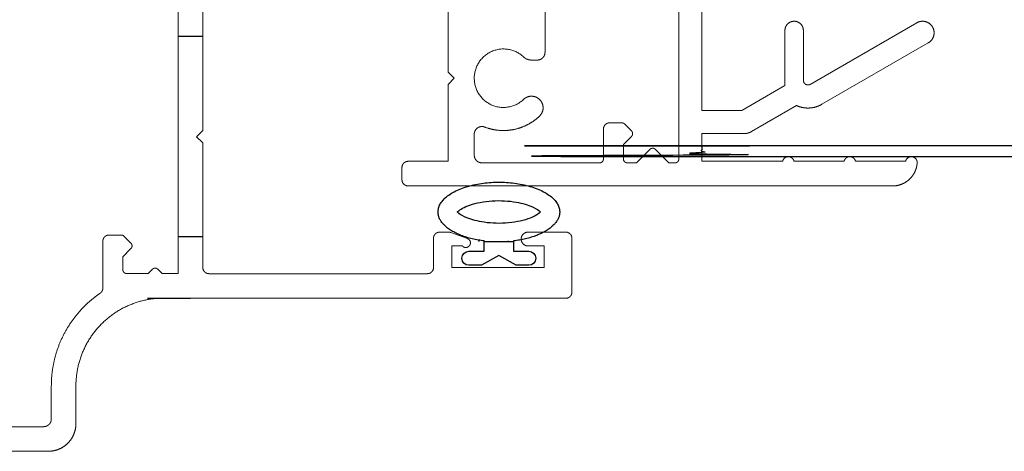
# Model space of a CAD drawing. Units: millimetres. Extents: x -1062 to 764, y -35 to 2416.
# Drawn here: x -855 to -790, y -1 to 27 of the extents above; entities that cross this region are included whole.
import ezdxf

# ---------------------------------------------------------------- set-up
doc = ezdxf.new("R2010")
doc.units = ezdxf.units.MM
doc.header["$MEASUREMENT"] = 0
for name, color, linetype, true_color in [('Default', 7, 'Continuous', 0x000000), ('FRAME', 30, 'Continuous', 0xff7f00), ('LEAF', 7, 'Continuous', 0x007f00), ('LEAF$STUCCO', 3, 'Continuous', 0x00ff00)]:
    doc.layers.add(name, color=color, linetype=linetype, true_color=true_color)

# ---------------------------------------------------------------- blocks, each defined once
blk = doc.blocks.new('50132E 01 01')
at = {"color": 0, "linetype": 'ByBlock', "lineweight": -2}
for p, q in [((0.497, 0.297), (0.497, -0.697)), ((1.404, -0.516), (1.404, 0.297)), ((0.769, -1.65), (1.404, -0.516)), ((-0.176, -0.697), (-0.138, -0.697)), ((0.497, -0.697), (-0.138, -0.697)), ((-0.138, -0.697), (-0.138, -2.603)), ((1.404, -2.784), (0.769, -1.65)), ((-0.176, -2.603), (-0.138, -2.603)), ((-0.138, -2.603), (0.497, -2.603)), ((0.497, -2.603), (0.497, -3.597)), ((1.404, -3.597), (1.404, -2.784))]:
    blk.add_line(p, q, dxfattribs=at)
for centre, start, end in [((0.951, 0.297), 360, 180), ((0.951, -3.597), 180, 360)]:
    blk.add_arc(centre, 0.454, start, end, dxfattribs=at)
blk.add_rational_spline([(-0.176, -0.697), (-0.541, 2.306), (-2.057, 2.306), (-3.994, 2.306), (-3.994, -1.65), (-3.994, -5.606), (-2.057, -5.606), (-0.541, -5.606), (-0.176, -2.603)], [0.919491842715, 0.755286088082, 1, 0.707106781187, 1, 0.707106781187, 1, 0.755286088082, 0.919491842715], degree=2, knots=[1.829184, 1.829184, 1.829184, 3.141593, 3.141593, 4.712389, 4.712389, 6.283185, 6.283185, 7.595594, 7.595594, 7.595594], dxfattribs=at)
for points, knots in [([(-2.057, 1.058), (-2.106, 1.009), (-2.173, 0.927), (-2.314, 0.697), (-2.388, 0.549), (-2.6, 0.003), (-2.715, -0.487), (-2.814, -1.539), (-2.8, -2.099), (-2.664, -3.034), (-2.559, -3.423), (-2.341, -3.959), (-2.235, -4.139), (-2.113, -4.298), (-2.083, -4.332), (-2.057, -4.358)], [3.591487, 3.591487, 3.591487, 3.591487, 3.816311, 3.816311, 4.041136, 4.041136, 4.521604, 4.521604, 5.002073, 5.002073, 5.406034, 5.406034, 5.715285, 5.715285, 5.833291, 5.833291, 5.833291, 5.833291]), ([(-2.057, -4.358), (-2.008, -4.309), (-1.941, -4.227), (-1.8, -3.997), (-1.726, -3.849), (-1.513, -3.303), (-1.399, -2.813), (-1.3, -1.761), (-1.313, -1.201), (-1.45, -0.266), (-1.555, 0.123), (-1.773, 0.659), (-1.879, 0.839), (-2, 0.998), (-2.031, 1.032), (-2.057, 1.058)], [0.449895, 0.449895, 0.449895, 0.449895, 0.674719, 0.674719, 0.899543, 0.899543, 1.380012, 1.380012, 1.86048, 1.86048, 2.264442, 2.264442, 2.573693, 2.573693, 2.691698, 2.691698, 2.691698, 2.691698])]:
    blk.add_open_spline(points, degree=3, knots=knots, dxfattribs=at)

msp = doc.modelspace()

# ---------------------------------------------------------------- linework, layer by layer
at = {"layer": 'FRAME', "linetype": 'Continuous', "lineweight": 5}
for p, q in [((-844.197, 48.127), (-844.197, 10.377)), ((-842.597, 19.667), (-842.597, 28.367)), ((-842.597, 19.667), (-842.997, 19.267)), ((-842.997, 19.267), (-842.597, 18.867)), ((-842.597, 10.767), (-842.597, 18.867)), ((-848.697, 12.877), (-847.9, 12.877)), ((-827.197, 13.067), (-826.631, 13.067)), ((-825.394, 12.649), (-826.46, 13.036)), ((-821.447, 13.067), (-818.997, 13.067)), ((-849.097, 12.477), (-849.097, 9.431)), ((-847.27, 12.351), (-847.724, 12.804)), ((-827.597, 12.667), (-827.597, 10.767)), ((-826.397, 12.167), (-826.397, 10.767)), ((-826.397, 12.167), (-825.72, 12.167)), ((-821.447, 12.167), (-820.397, 12.167)), ((-820.397, 12.167), (-820.397, 10.767)), ((-818.597, 12.667), (-818.597, 9.167)), ((-847.27, 11.997), (-847.797, 11.47)), ((-847.797, 10.627), (-847.797, 11.47)), ((-847.547, 10.377), (-846.15, 10.377)), ((-845.874, 10.654), (-846.15, 10.377)), ((-845.52, 10.654), (-845.243, 10.377)), ((-845.243, 10.377), (-844.197, 10.377)), ((-842.197, 10.367), (-827.997, 10.367)), ((-826.397, 10.767), (-820.397, 10.767)), ((-845.847, 8.777), (-843.397, 8.777)), ((-843.397, 8.767), (-818.997, 8.767)), ((-852.447, 0.927), (-852.447, 3.077)), ((-850.847, 0.627), (-850.847, 3.077)), ((-861.397, 0.427), (-852.947, 0.427)), ((-864.871, -1.173), (-852.647, -1.173))]:
    msp.add_line(p, q, dxfattribs=at)
at = {"layer": 'FRAME', "linetype": 'ByBlock', "lineweight": -2}
for p, q in [((-824.649, 12.493), (-824.649, 12.455)), ((-822.744, 12.493), (-822.744, 12.455))]:
    msp.add_line(p, q, dxfattribs=at)
at = {"layer": 'FRAME'}
msp.add_line((-846.197, 8.767), (-843.397, 8.767), dxfattribs=at)
for points in [[(-843.397, 25.767), (-844.197, 25.767)], [(-842.597, 25.767), (-843.397, 25.767)], [(-843.397, 12.767), (-844.197, 12.767)], [(-842.597, 12.767), (-843.397, 12.767)]]:
    msp.add_lwpolyline(points, dxfattribs=at)
at = {"layer": 'FRAME', "linetype": 'Continuous', "lineweight": 5}
for points, weights, knots in [([(-849.097, 12.477), (-849.097, 12.557), (-849.066, 12.63), (-849.036, 12.704), (-848.98, 12.76), (-848.923, 12.817), (-848.85, 12.847), (-848.776, 12.877), (-848.697, 12.877)], [1, 0.9807852804, 1, 0.9807852804, 1, 0.9807852804, 1, 0.9807852804, 1], [0, 0, 0, 0.392699, 0.392699, 0.785398, 0.785398, 1.178097, 1.178097, 1.570796, 1.570796, 1.570796]), ([(-847.9, 12.877), (-847.876, 12.877), (-847.852, 12.873), (-847.827, 12.868), (-847.805, 12.858), (-847.782, 12.849), (-847.761, 12.835), (-847.741, 12.822), (-847.724, 12.804)], [1, 0.9951847267, 1, 0.9951847267, 1, 0.9951847267, 1, 0.9951847267, 1], [0, 0, 0, 0.1963495, 0.1963495, 0.3926991, 0.3926991, 0.5890486, 0.5890486, 0.7853982, 0.7853982, 0.7853982]), ([(-827.197, 13.067), (-827.276, 13.067), (-827.35, 13.036), (-827.423, 13.006), (-827.48, 12.949), (-827.536, 12.893), (-827.566, 12.82), (-827.597, 12.746), (-827.597, 12.667)], [1, 0.9807852804, 1, 0.9807852804, 1, 0.9807852804, 1, 0.9807852804, 1], [0, 0, 0, 0.392699, 0.392699, 0.785398, 0.785398, 1.178097, 1.178097, 1.570796, 1.570796, 1.570796]), ([(-826.631, 13.067), (-826.609, 13.067), (-826.588, 13.065), (-826.566, 13.063), (-826.544, 13.059), (-826.523, 13.055), (-826.502, 13.05), (-826.481, 13.044), (-826.46, 13.036)], [1, 0.9990482216, 1, 0.9990482216, 1, 0.9990482216, 1, 0.9990482216, 1], [0, 0, 0, 0.0872665, 0.0872665, 0.1745329, 0.1745329, 0.2617994, 0.2617994, 0.3490659, 0.3490659, 0.3490659]), ([(-821.447, 12.167), (-821.633, 12.167), (-821.765, 12.298), (-821.897, 12.43), (-821.897, 12.617), (-821.897, 12.803), (-821.765, 12.935), (-821.633, 13.067), (-821.447, 13.067)], [1, 0.9238795325, 1, 0.9238795325, 1, 0.9238795325, 1, 0.9238795325, 1], [0, 0, 0, 0.785398, 0.785398, 1.570796, 1.570796, 2.356194, 2.356194, 3.141593, 3.141593, 3.141593]), ([(-818.597, 12.667), (-818.597, 12.746), (-818.627, 12.82), (-818.658, 12.893), (-818.714, 12.949), (-818.77, 13.006), (-818.844, 13.036), (-818.917, 13.067), (-818.997, 13.067)], [1, 0.9807852804, 1, 0.9807852804, 1, 0.9807852804, 1, 0.9807852804, 1], [0, 0, 0, 0.392699, 0.392699, 0.785398, 0.785398, 1.178097, 1.178097, 1.570796, 1.570796, 1.570796]), ([(-847.27, 12.351), (-847.235, 12.315), (-847.216, 12.27), (-847.197, 12.224), (-847.197, 12.174), (-847.197, 12.124), (-847.216, 12.078), (-847.235, 12.032), (-847.27, 11.997)], [1, 0.9807852804, 1, 0.9807852804, 1, 0.9807852804, 1, 0.9807852804, 1], [0, 0, 0, 0.392699, 0.392699, 0.785398, 0.785398, 1.178097, 1.178097, 1.570796, 1.570796, 1.570796]), ([(-825.394, 12.649), (-825.257, 12.598), (-825.211, 12.459), (-825.166, 12.32), (-825.248, 12.198), (-825.331, 12.077), (-825.477, 12.067), (-825.623, 12.057), (-825.72, 12.167)], [1, 0.8986125588, 1, 0.8986125588, 1, 0.8986125588, 1, 0.8986125588, 1], [0, 0, 0, 0.908399, 0.908399, 1.816798, 1.816798, 2.725197, 2.725197, 3.633595, 3.633595, 3.633595]), ([(-847.547, 10.377), (-847.597, 10.377), (-847.643, 10.396), (-847.688, 10.415), (-847.724, 10.451), (-847.759, 10.486), (-847.778, 10.532), (-847.797, 10.578), (-847.797, 10.627)], [1, 0.9807852804, 1, 0.9807852804, 1, 0.9807852804, 1, 0.9807852804, 1], [0, 0, 0, 0.392699, 0.392699, 0.785398, 0.785398, 1.178097, 1.178097, 1.570796, 1.570796, 1.570796]), ([(-845.52, 10.654), (-845.555, 10.689), (-845.601, 10.708), (-845.647, 10.727), (-845.697, 10.727), (-845.747, 10.727), (-845.793, 10.708), (-845.838, 10.689), (-845.874, 10.654)], [1, 0.9807852804, 1, 0.9807852804, 1, 0.9807852804, 1, 0.9807852804, 1], [0, 0, 0, 0.392699, 0.392699, 0.785398, 0.785398, 1.178097, 1.178097, 1.570796, 1.570796, 1.570796]), ([(-842.597, 10.767), (-842.597, 10.687), (-842.566, 10.614), (-842.536, 10.54), (-842.48, 10.484), (-842.423, 10.428), (-842.35, 10.397), (-842.276, 10.367), (-842.197, 10.367)], [1, 0.9807852804, 1, 0.9807852804, 1, 0.9807852804, 1, 0.9807852804, 1], [0, 0, 0, 0.392699, 0.392699, 0.785398, 0.785398, 1.178097, 1.178097, 1.570796, 1.570796, 1.570796]), ([(-827.997, 10.367), (-827.917, 10.367), (-827.844, 10.397), (-827.77, 10.428), (-827.714, 10.484), (-827.658, 10.54), (-827.627, 10.614), (-827.597, 10.687), (-827.597, 10.767)], [1, 0.9807852804, 1, 0.9807852804, 1, 0.9807852804, 1, 0.9807852804, 1], [0, 0, 0, 0.392699, 0.392699, 0.785398, 0.785398, 1.178097, 1.178097, 1.570796, 1.570796, 1.570796]), ([(-852.447, 3.077), (-852.447, 3.967), (-852.233, 4.831), (-852.019, 5.695), (-851.604, 6.482), (-851.189, 7.269), (-850.597, 7.934), (-850.005, 8.598), (-849.271, 9.101)], [1, 0.9926515393, 1, 0.9926515393, 1, 0.9926515393, 1, 0.9926515393, 1], [0, 0, 0, 0.2426104, 0.2426104, 0.4852209, 0.4852209, 0.7278313, 0.7278313, 0.9704418, 0.9704418, 0.9704418]), ([(-849.097, 9.431), (-849.097, 9.382), (-849.109, 9.335), (-849.12, 9.288), (-849.143, 9.244), (-849.166, 9.201), (-849.198, 9.165), (-849.231, 9.128), (-849.271, 9.101)], [1, 0.9926515393, 1, 0.9926515393, 1, 0.9926515393, 1, 0.9926515393, 1], [0, 0, 0, 0.2426104, 0.2426104, 0.4852209, 0.4852209, 0.7278313, 0.7278313, 0.9704418, 0.9704418, 0.9704418]), ([(-818.997, 8.767), (-818.917, 8.767), (-818.844, 8.797), (-818.77, 8.828), (-818.714, 8.884), (-818.658, 8.94), (-818.627, 9.014), (-818.597, 9.087), (-818.597, 9.167)], [1, 0.9807852804, 1, 0.9807852804, 1, 0.9807852804, 1, 0.9807852804, 1], [0, 0, 0, 0.392699, 0.392699, 0.785398, 0.785398, 1.178097, 1.178097, 1.570796, 1.570796, 1.570796]), ([(-850.847, 3.077), (-850.847, 4.211), (-850.413, 5.259), (-849.979, 6.306), (-849.177, 7.108), (-848.376, 7.91), (-847.328, 8.344), (-846.281, 8.777), (-845.147, 8.777)], [1, 0.9807852804, 1, 0.9807852804, 1, 0.9807852804, 1, 0.9807852804, 1], [0, 0, 0, 0.392699, 0.392699, 0.785398, 0.785398, 1.178097, 1.178097, 1.570796, 1.570796, 1.570796]), ([(-852.447, 0.927), (-852.447, 0.828), (-852.485, 0.736), (-852.523, 0.644), (-852.593, 0.574), (-852.664, 0.504), (-852.755, 0.465), (-852.847, 0.427), (-852.947, 0.427)], [1, 0.9807852804, 1, 0.9807852804, 1, 0.9807852804, 1, 0.9807852804, 1], [0, 0, 0, 0.392699, 0.392699, 0.785398, 0.785398, 1.178097, 1.178097, 1.570796, 1.570796, 1.570796]), ([(-850.847, 0.627), (-850.847, 0.269), (-850.984, -0.061), (-851.121, -0.392), (-851.374, -0.645), (-851.627, -0.899), (-851.958, -1.036), (-852.289, -1.173), (-852.647, -1.173)], [1, 0.9807852804, 1, 0.9807852804, 1, 0.9807852804, 1, 0.9807852804, 1], [0, 0, 0, 0.392699, 0.392699, 0.785398, 0.785398, 1.178097, 1.178097, 1.570796, 1.570796, 1.570796])]:
    msp.add_rational_spline(points, weights, degree=2, knots=knots, dxfattribs=at)
at = {"layer": 'LEAF', "linetype": 'Continuous', "lineweight": 5}
for p, q in [((-811.647, 17.817), (-811.647, 56.317)), ((-810.147, 20.967), (-810.147, 53.167)), ((-826.647, 30.845), (-826.647, 23.467)), ((-820.347, 24.746), (-820.347, 31.257)), ((-796.172, 26.666), (-803.097, 22.668)), ((-804.747, 22.584), (-804.747, 26.167)), ((-803.547, 22.928), (-803.547, 26.167)), ((-795.422, 25.367), (-802.347, 21.369)), ((-821.23, 24.246), (-820.847, 24.246)), ((-826.647, 23.467), (-826.247, 23.067)), ((-826.647, 22.667), (-826.247, 23.067)), ((-826.647, 22.667), (-826.647, 17.667)), ((-807.549, 20.967), (-804.747, 22.584)), ((-806.915, 19.601), (-803.991, 21.289)), ((-810.147, 20.967), (-807.549, 20.967)), ((-815.351, 20.167), (-816.147, 20.167)), ((-815.174, 20.093), (-814.721, 19.64)), ((-824.947, 18.067), (-824.947, 19.427)), ((-816.547, 19.767), (-816.547, 17.817)), ((-814.721, 19.286), (-815.247, 18.76)), ((-810.147, 19.467), (-807.415, 19.467)), ((-810.147, 17.667), (-810.147, 19.467)), ((-815.247, 18.76), (-815.247, 17.817)), ((-813.524, 18.443), (-814.401, 17.567)), ((-813.171, 18.443), (-812.294, 17.567)), ((-829.247, 17.667), (-826.647, 17.667)), ((-824.447, 17.567), (-816.797, 17.567)), ((-814.997, 17.567), (-814.401, 17.567)), ((-812.294, 17.567), (-811.897, 17.567)), ((-810.147, 17.667), (-804.899, 17.667)), ((-804.156, 17.667), (-800.899, 17.667)), ((-800.156, 17.667), (-796.899, 17.667)), ((-829.647, 16.467), (-829.647, 17.267)), ((-829.247, 16.067), (-797.745, 16.067))]:
    msp.add_line(p, q, dxfattribs=at)
for points, weights, knots in [([(-803.547, 26.167), (-803.547, 26.415), (-803.723, 26.591), (-803.899, 26.767), (-804.147, 26.767), (-804.396, 26.767), (-804.572, 26.591), (-804.747, 26.415), (-804.747, 26.167)], [1, 0.9238795325, 1, 0.9238795325, 1, 0.9238795325, 1, 0.9238795325, 1], [0, 0, 0, 0.785398, 0.785398, 1.570796, 1.570796, 2.356194, 2.356194, 3.141593, 3.141593, 3.141593]), ([(-795.422, 25.367), (-795.153, 25.522), (-795.073, 25.823), (-794.992, 26.123), (-795.148, 26.392), (-795.303, 26.661), (-795.603, 26.741), (-795.903, 26.821), (-796.172, 26.666)], [1, 0.9238795325, 1, 0.9238795325, 1, 0.9238795325, 1, 0.9238795325, 1], [0, 0, 0, 0.785398, 0.785398, 1.570796, 1.570796, 2.356194, 2.356194, 3.141593, 3.141593, 3.141593]), ([(-821.745, 24.45), (-822.655, 25.307), (-823.803, 24.81), (-824.95, 24.313), (-824.947, 23.062), (-824.944, 21.811), (-823.794, 21.32), (-822.644, 20.828), (-821.738, 21.69)], [1, 0.8352717283, 1, 0.8352717283, 1, 0.8352717283, 1, 0.8352717283, 1], [0, 0, 0, 1.164339, 1.164339, 2.328678, 2.328678, 3.493017, 3.493017, 4.657356, 4.657356, 4.657356]), ([(-821.745, 24.45), (-821.693, 24.401), (-821.633, 24.363), (-821.573, 24.325), (-821.507, 24.299), (-821.441, 24.272), (-821.371, 24.259), (-821.301, 24.246), (-821.23, 24.246)], [1, 0.9955440189, 1, 0.9955440189, 1, 0.9955440189, 1, 0.9955440189, 1], [0, 0, 0, 0.1888766, 0.1888766, 0.3777531, 0.3777531, 0.5666297, 0.5666297, 0.7555062, 0.7555062, 0.7555062]), ([(-820.847, 24.246), (-820.748, 24.246), (-820.656, 24.284), (-820.564, 24.322), (-820.494, 24.392), (-820.423, 24.462), (-820.385, 24.554), (-820.347, 24.646), (-820.347, 24.746)], [1, 0.9807852804, 1, 0.9807852804, 1, 0.9807852804, 1, 0.9807852804, 1], [0, 0, 0, 0.392699, 0.392699, 0.785398, 0.785398, 1.178097, 1.178097, 1.570796, 1.570796, 1.570796]), ([(-803.547, 22.928), (-803.547, 22.847), (-803.507, 22.778), (-803.467, 22.708), (-803.397, 22.668), (-803.328, 22.628), (-803.247, 22.628), (-803.167, 22.628), (-803.097, 22.668)], [1, 0.9659258263, 1, 0.9659258263, 1, 0.9659258263, 1, 0.9659258263, 1], [0, 0, 0, 0.523599, 0.523599, 1.047198, 1.047198, 1.570796, 1.570796, 2.094395, 2.094395, 2.094395]), ([(-820.704, 20.603), (-820.479, 20.817), (-820.471, 21.127), (-820.464, 21.438), (-820.678, 21.663), (-820.892, 21.888), (-821.202, 21.896), (-821.513, 21.904), (-821.738, 21.69)], [1, 0.9238795325, 1, 0.9238795325, 1, 0.9238795325, 1, 0.9238795325, 1], [0, 0, 0, 0.785398, 0.785398, 1.570796, 1.570796, 2.356194, 2.356194, 3.141593, 3.141593, 3.141593]), ([(-803.991, 21.289), (-803.796, 21.2), (-803.585, 21.16), (-803.374, 21.119), (-803.16, 21.13), (-802.945, 21.14), (-802.739, 21.201), (-802.533, 21.262), (-802.347, 21.369)], [1, 0.9929619185, 1, 0.9929619185, 1, 0.9929619185, 1, 0.9929619185, 1], [0, 0, 0, 0.2374254, 0.2374254, 0.4748508, 0.4748508, 0.7122762, 0.7122762, 0.9497016, 0.9497016, 0.9497016]), ([(-824.268, 19.893), (-823.818, 19.72), (-823.337, 19.679), (-822.856, 19.638), (-822.383, 19.732), (-821.91, 19.826), (-821.482, 20.048), (-821.054, 20.27), (-820.704, 20.603)], [1, 0.9900860367, 1, 0.9900860367, 1, 0.9900860367, 1, 0.9900860367, 1], [0, 0, 0, 0.281857, 0.281857, 0.563713, 0.563713, 0.84557, 0.84557, 1.127426, 1.127426, 1.127426]), ([(-824.268, 19.893), (-824.383, 19.938), (-824.506, 19.923), (-824.629, 19.909), (-824.73, 19.839), (-824.832, 19.769), (-824.89, 19.659), (-824.947, 19.55), (-824.947, 19.427)], [1, 0.9708017321, 1, 0.9708017321, 1, 0.9708017321, 1, 0.9708017321, 1], [0, 0, 0, 0.484491, 0.484491, 0.968983, 0.968983, 1.453474, 1.453474, 1.937965, 1.937965, 1.937965]), ([(-816.547, 19.767), (-816.547, 19.846), (-816.517, 19.92), (-816.486, 19.993), (-816.43, 20.049), (-816.374, 20.106), (-816.3, 20.136), (-816.227, 20.167), (-816.147, 20.167)], [1, 0.9807852804, 1, 0.9807852804, 1, 0.9807852804, 1, 0.9807852804, 1], [0, 0, 0, 0.392699, 0.392699, 0.785398, 0.785398, 1.178097, 1.178097, 1.570796, 1.570796, 1.570796]), ([(-815.351, 20.167), (-815.326, 20.167), (-815.302, 20.162), (-815.278, 20.157), (-815.255, 20.148), (-815.232, 20.138), (-815.212, 20.125), (-815.191, 20.111), (-815.174, 20.093)], [1, 0.9951847267, 1, 0.9951847267, 1, 0.9951847267, 1, 0.9951847267, 1], [0, 0, 0, 0.1963495, 0.1963495, 0.3926991, 0.3926991, 0.5890486, 0.5890486, 0.7853982, 0.7853982, 0.7853982]), ([(-814.721, 19.64), (-814.685, 19.605), (-814.666, 19.559), (-814.647, 19.513), (-814.647, 19.463), (-814.647, 19.413), (-814.666, 19.367), (-814.685, 19.321), (-814.721, 19.286)], [1, 0.9807852804, 1, 0.9807852804, 1, 0.9807852804, 1, 0.9807852804, 1], [0, 0, 0, 0.392699, 0.392699, 0.785398, 0.785398, 1.178097, 1.178097, 1.570796, 1.570796, 1.570796]), ([(-807.415, 19.467), (-807.35, 19.467), (-807.285, 19.475), (-807.22, 19.484), (-807.156, 19.501), (-807.093, 19.518), (-807.033, 19.543), (-806.972, 19.568), (-806.915, 19.601)], [1, 0.9978589232, 1, 0.9978589232, 1, 0.9978589232, 1, 0.9978589232, 1], [0, 0, 0, 0.1308997, 0.1308997, 0.2617994, 0.2617994, 0.3926991, 0.3926991, 0.5235988, 0.5235988, 0.5235988]), ([(-824.947, 18.067), (-824.947, 17.967), (-824.909, 17.875), (-824.871, 17.783), (-824.801, 17.713), (-824.731, 17.643), (-824.639, 17.605), (-824.547, 17.567), (-824.447, 17.567)], [1, 0.9807852804, 1, 0.9807852804, 1, 0.9807852804, 1, 0.9807852804, 1], [0, 0, 0, 0.392699, 0.392699, 0.785398, 0.785398, 1.178097, 1.178097, 1.570796, 1.570796, 1.570796]), ([(-813.524, 18.443), (-813.489, 18.479), (-813.443, 18.498), (-813.397, 18.517), (-813.347, 18.517), (-813.298, 18.517), (-813.252, 18.498), (-813.206, 18.479), (-813.171, 18.443)], [1, 0.9807852804, 1, 0.9807852804, 1, 0.9807852804, 1, 0.9807852804, 1], [0, 0, 0, 0.392699, 0.392699, 0.785398, 0.785398, 1.178097, 1.178097, 1.570796, 1.570796, 1.570796]), ([(-804.156, 17.667), (-804.184, 17.798), (-804.289, 17.882), (-804.393, 17.967), (-804.527, 17.967), (-804.662, 17.967), (-804.766, 17.882), (-804.871, 17.798), (-804.899, 17.667)], [1, 0.9428644137, 1, 0.9428644137, 1, 0.9428644137, 1, 0.9428644137, 1], [0, 0, 0, 0.679342, 0.679342, 1.358683, 1.358683, 2.038025, 2.038025, 2.717366, 2.717366, 2.717366]), ([(-800.156, 17.667), (-800.184, 17.798), (-800.289, 17.882), (-800.393, 17.967), (-800.527, 17.967), (-800.662, 17.967), (-800.766, 17.882), (-800.871, 17.798), (-800.899, 17.667)], [1, 0.9428644137, 1, 0.9428644137, 1, 0.9428644137, 1, 0.9428644137, 1], [0, 0, 0, 0.679342, 0.679342, 1.358683, 1.358683, 2.038025, 2.038025, 2.717366, 2.717366, 2.717366]), ([(-796.148, 17.562), (-796.138, 17.711), (-796.233, 17.827), (-796.327, 17.942), (-796.475, 17.963), (-796.623, 17.984), (-796.745, 17.898), (-796.867, 17.813), (-796.899, 17.667)], [1, 0.9307317802, 1, 0.9307317802, 1, 0.9307317802, 1, 0.9307317802, 1], [0, 0, 0, 0.748775, 0.748775, 1.49755, 1.49755, 2.246325, 2.246325, 2.9951, 2.9951, 2.9951]), ([(-829.247, 17.667), (-829.327, 17.667), (-829.4, 17.636), (-829.474, 17.606), (-829.53, 17.549), (-829.586, 17.493), (-829.617, 17.42), (-829.647, 17.346), (-829.647, 17.267)], [1, 0.9807852804, 1, 0.9807852804, 1, 0.9807852804, 1, 0.9807852804, 1], [0, 0, 0, 0.392699, 0.392699, 0.785398, 0.785398, 1.178097, 1.178097, 1.570796, 1.570796, 1.570796]), ([(-816.797, 17.567), (-816.748, 17.567), (-816.702, 17.586), (-816.656, 17.605), (-816.621, 17.64), (-816.585, 17.675), (-816.566, 17.721), (-816.547, 17.767), (-816.547, 17.817)], [1, 0.9807852804, 1, 0.9807852804, 1, 0.9807852804, 1, 0.9807852804, 1], [0, 0, 0, 0.392699, 0.392699, 0.785398, 0.785398, 1.178097, 1.178097, 1.570796, 1.570796, 1.570796]), ([(-815.247, 17.817), (-815.247, 17.767), (-815.228, 17.721), (-815.209, 17.675), (-815.174, 17.64), (-815.139, 17.605), (-815.093, 17.586), (-815.047, 17.567), (-814.997, 17.567)], [1, 0.9807852804, 1, 0.9807852804, 1, 0.9807852804, 1, 0.9807852804, 1], [0, 0, 0, 0.392699, 0.392699, 0.785398, 0.785398, 1.178097, 1.178097, 1.570796, 1.570796, 1.570796]), ([(-811.897, 17.567), (-811.848, 17.567), (-811.802, 17.586), (-811.756, 17.605), (-811.721, 17.64), (-811.685, 17.675), (-811.666, 17.721), (-811.647, 17.767), (-811.647, 17.817)], [1, 0.9807852804, 1, 0.9807852804, 1, 0.9807852804, 1, 0.9807852804, 1], [0, 0, 0, 0.392699, 0.392699, 0.785398, 0.785398, 1.178097, 1.178097, 1.570796, 1.570796, 1.570796]), ([(-797.745, 16.067), (-797.44, 16.067), (-797.157, 16.179), (-796.873, 16.291), (-796.651, 16.499), (-796.429, 16.707), (-796.298, 16.982), (-796.168, 17.258), (-796.148, 17.562)], [1, 0.9823525169, 1, 0.9823525169, 1, 0.9823525169, 1, 0.9823525169, 1], [0, 0, 0, 0.376294, 0.376294, 0.752588, 0.752588, 1.128882, 1.128882, 1.505175, 1.505175, 1.505175]), ([(-829.647, 16.467), (-829.647, 16.387), (-829.617, 16.314), (-829.586, 16.24), (-829.53, 16.184), (-829.474, 16.128), (-829.4, 16.097), (-829.327, 16.067), (-829.247, 16.067)], [1, 0.9807852804, 1, 0.9807852804, 1, 0.9807852804, 1, 0.9807852804, 1], [0, 0, 0, 0.392699, 0.392699, 0.785398, 0.785398, 1.178097, 1.178097, 1.570796, 1.570796, 1.570796])]:
    msp.add_rational_spline(points, weights, degree=2, knots=knots, dxfattribs=at)
at = {"layer": 'LEAF$STUCCO'}
msp.add_open_spline([(275.392, 17.977), (-267.378, 17.977), (-810.147, 17.977), (-810.147, 18.327), (-810.147, 18.677), (-267.378, 18.677), (275.392, 18.677), (275.392, 18.327), (275.392, 17.977)], degree=2, knots=[0, 0, 0, 1, 1, 2, 2, 3, 3, 4, 4, 4], dxfattribs=at)

# ---------------------------------------------------------------- block references
at = {"layer": 'Default', "xscale": -1, "rotation": 90}
msp.add_blockref('50132E 01 01', (-824.997, 12.317), dxfattribs=at)

doc.saveas('drawing.dxf')
